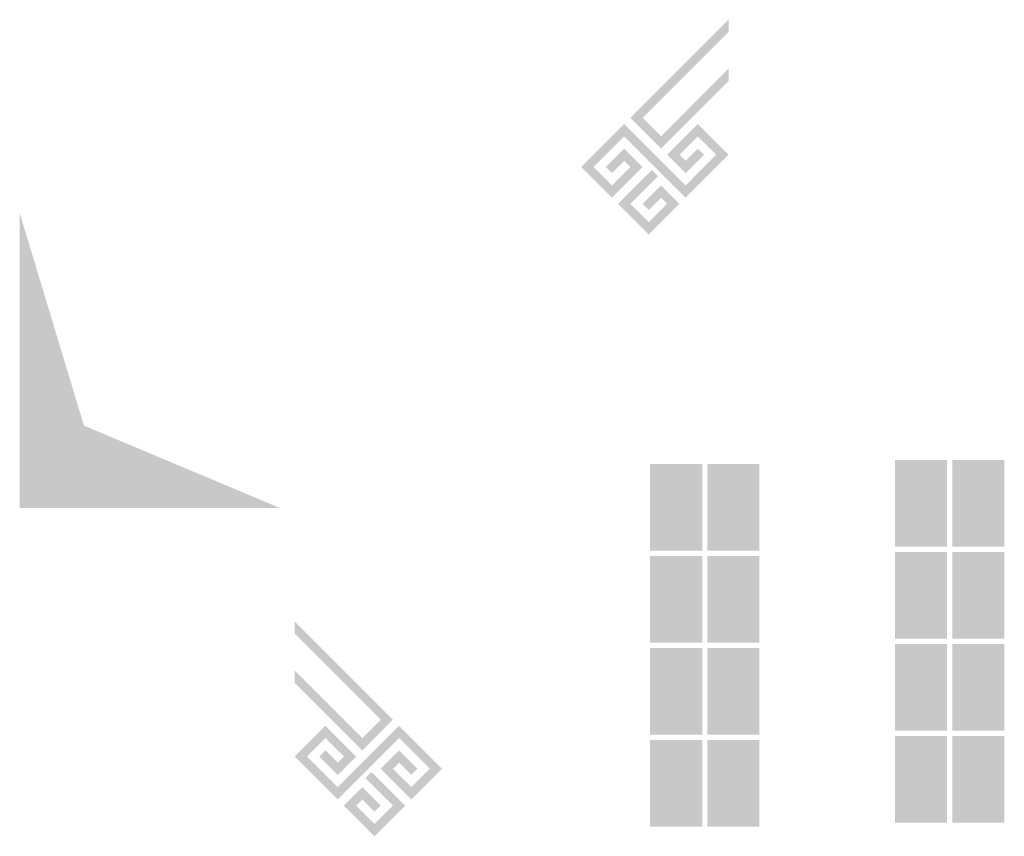
# Model space of a CAD drawing. Units: millimetres. Extents: x 2807 to 2952, y 2289 to 2506.
# Drawn here: x 2941 to 2946, y 2476 to 2480 of the extents above; entities that cross this region are included whole.
import ezdxf

# ---------------------------------------------------------------- set-up
doc = ezdxf.new("R2010")
doc.units = ezdxf.units.MM
doc.layers.add('None', color=7, linetype='Continuous', lineweight=5)

msp = doc.modelspace()

# ---------------------------------------------------------------- hatches: boundary and pattern name
h = msp.add_hatch(color=1)
h.dxf.hatch_style = 1
h.paths.add_polyline_path([(2940.6497, 2479.0912), (2940.6497, 2478.1513), (2940.8103, 2477.954), (2941.02, 2477.8659)])
at = {"true_color": 0x136734}
h = msp.add_hatch(color=116, dxfattribs=at)
h.dxf.hatch_style = 1
h.paths.add_polyline_path([(2940.6497, 2478.1513), (2940.6497, 2477.3912), (2941.2683, 2477.3912)])
h = msp.add_hatch(color=2)
h.dxf.hatch_style = 1
h.paths.add_polyline_path([(2940.8103, 2477.954), (2941.2683, 2477.3912), (2942.1497, 2477.3912)])
at = {"layer": 'None', "linetype": 'Continuous', "lineweight": 0}
for color, points in [(250, [(2944.7341, 2479.8508), (2944.7341, 2479.9215), (2944.3452, 2479.5326), (2944.2392, 2479.6386), (2944.7341, 2480.1336), (2944.7341, 2480.2043), (2944.1685, 2479.6386), (2944.3452, 2479.4619)]), (5, [(2943.9563, 2479.3558), (2944.1331, 2479.5326), (2944.4867, 2479.179), (2944.7341, 2479.4265), (2944.5574, 2479.6033), (2944.3806, 2479.4265), (2944.4867, 2479.3204), (2944.5927, 2479.4265), (2944.5574, 2479.4619), (2944.4867, 2479.3912), (2944.4513, 2479.4265), (2944.5574, 2479.5326), (2944.6634, 2479.4265), (2944.4867, 2479.2497), (2944.1331, 2479.6033), (2943.8856, 2479.3558), (2944.0624, 2479.179), (2944.2392, 2479.3558), (2944.1331, 2479.4619), (2944.027, 2479.3558), (2944.0624, 2479.3204), (2944.1331, 2479.3912), (2944.1685, 2479.3558), (2944.0624, 2479.2497)]), (250, [(2944.3452, 2479.2497), (2944.2392, 2479.1437), (2944.2745, 2479.1083), (2944.3452, 2479.179), (2944.3806, 2479.1437), (2944.2745, 2479.0376), (2944.1685, 2479.1437), (2944.3276, 2479.3028), (2944.2922, 2479.3381), (2944.0978, 2479.1437), (2944.2745, 2478.9669), (2944.4513, 2479.1437)]), (250, [(2942.2349, 2476.384), (2942.2349, 2476.4547), (2942.6238, 2476.0658), (2942.7299, 2476.1719), (2942.2349, 2476.6669), (2942.2349, 2476.7376), (2942.8006, 2476.1719), (2942.6238, 2475.9951)]), (5, [(2943.0128, 2475.8891), (2942.836, 2476.0658), (2942.4824, 2475.7123), (2942.2349, 2475.9598), (2942.4117, 2476.1365), (2942.5885, 2475.9598), (2942.4824, 2475.8537), (2942.3764, 2475.9598), (2942.4117, 2475.9951), (2942.4824, 2475.9244), (2942.5178, 2475.9598), (2942.4117, 2476.0658), (2942.3056, 2475.9598), (2942.4824, 2475.783), (2942.836, 2476.1365), (2943.0835, 2475.8891), (2942.9067, 2475.7123), (2942.7299, 2475.8891), (2942.836, 2475.9951), (2942.942, 2475.8891), (2942.9067, 2475.8537), (2942.836, 2475.9244), (2942.8006, 2475.8891), (2942.9067, 2475.783)]), (250, [(2942.6238, 2475.783), (2942.7299, 2475.6769), (2942.6946, 2475.6416), (2942.6238, 2475.7123), (2942.5885, 2475.6769), (2942.6946, 2475.5709), (2942.8006, 2475.6769), (2942.6415, 2475.836), (2942.6769, 2475.8714), (2942.8713, 2475.6769), (2942.6946, 2475.5001), (2942.5178, 2475.6769)])]:
    msp.add_hatch(color=color, dxfattribs=at).paths.add_polyline_path(points)

# ---------------------------------------------------------------- linework, layer by layer
at = {"layer": 'None', "color": 173, "linetype": 'Continuous'}
for points in [[(2944.5824, 2477.1454), (2944.5824, 2477.6454), (2944.2824, 2477.1454), (2944.2824, 2477.6454)], [(2945.9932, 2477.1684), (2945.9932, 2477.6684), (2945.6932, 2477.1684), (2945.6932, 2477.6684)], [(2945.9932, 2477.1384), (2945.9932, 2476.6384), (2945.6932, 2477.1384), (2945.6932, 2476.6384)], [(2944.5824, 2477.1154), (2944.5824, 2476.6154), (2944.2824, 2477.1154), (2944.2824, 2476.6154)]]:
    msp.add_solid(points, dxfattribs=at)
at = {"layer": 'None', "color": 151, "linetype": 'Continuous'}
for points in [[(2944.9124, 2477.1454), (2944.9124, 2477.6454), (2944.6124, 2477.1454), (2944.6124, 2477.6454)], [(2946.3232, 2477.1684), (2946.3232, 2477.6684), (2946.0232, 2477.1684), (2946.0232, 2477.6684)]]:
    msp.add_solid(points, dxfattribs=at)
at = {"layer": 'None', "color": 5, "linetype": 'Continuous'}
for points in [[(2946.3232, 2477.1384), (2946.3232, 2476.6384), (2946.0232, 2477.1384), (2946.0232, 2476.6384)], [(2944.9124, 2477.1154), (2944.9124, 2476.6154), (2944.6124, 2477.1154), (2944.6124, 2476.6154)]]:
    msp.add_solid(points, dxfattribs=at)
at = {"layer": 'None', "color": 172, "linetype": 'Continuous'}
for points in [[(2944.5824, 2476.5854), (2944.5824, 2476.0854), (2944.2824, 2476.5854), (2944.2824, 2476.0854)], [(2944.9124, 2476.5854), (2944.9124, 2476.0854), (2944.6124, 2476.5854), (2944.6124, 2476.0854)], [(2945.9932, 2476.6084), (2945.9932, 2476.1084), (2945.6932, 2476.6084), (2945.6932, 2476.1084)], [(2946.3232, 2476.6084), (2946.3232, 2476.1084), (2946.0232, 2476.6084), (2946.0232, 2476.1084)]]:
    msp.add_solid(points, dxfattribs=at)
at = {"layer": 'None', "color": 174, "linetype": 'Continuous'}
for points in [[(2944.5824, 2475.5554), (2944.5824, 2476.0554), (2944.2824, 2475.5554), (2944.2824, 2476.0554)], [(2944.9124, 2475.5554), (2944.9124, 2476.0554), (2944.6124, 2475.5554), (2944.6124, 2476.0554)], [(2945.9932, 2475.5784), (2945.9932, 2476.0784), (2945.6932, 2475.5784), (2945.6932, 2476.0784)], [(2946.3232, 2475.5784), (2946.3232, 2476.0784), (2946.0232, 2475.5784), (2946.0232, 2476.0784)]]:
    msp.add_solid(points, dxfattribs=at)

doc.saveas('drawing.dxf')
